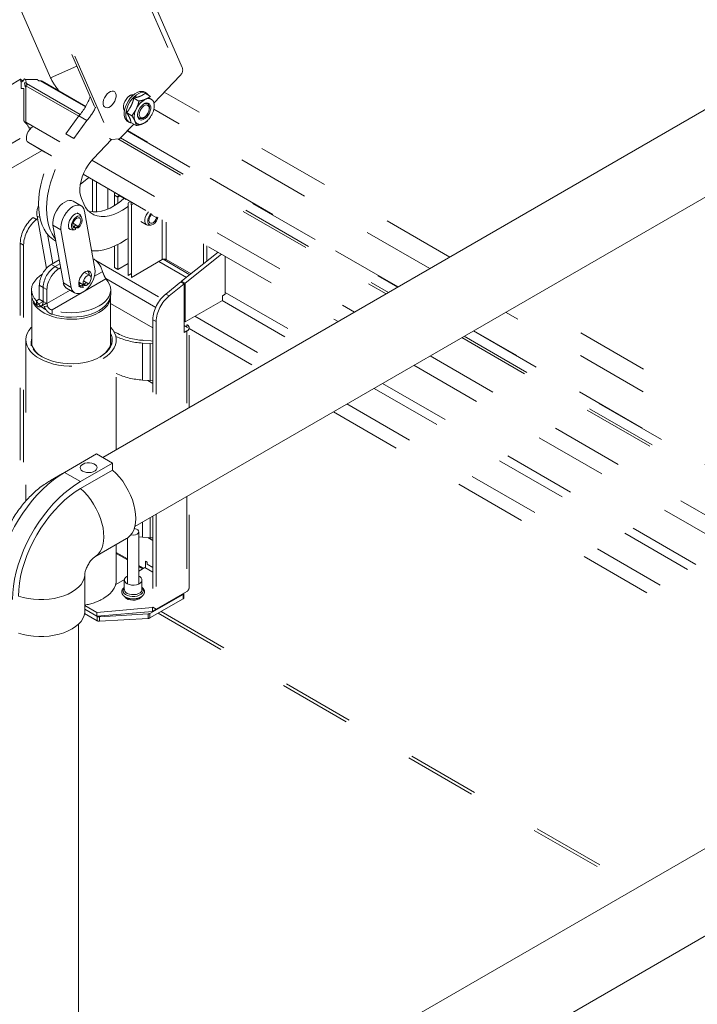
# Paper-space layout 'Sheet2' of a CAD drawing. Units: inches. Extents: x 0.3 to 16.7, y 0.3 to 10.7.
# Drawn here: x 5.1 to 6.1, y 5.3 to 6.6 of the extents above; entities that cross this region are included whole.
import ezdxf

# ---------------------------------------------------------------- set-up
doc = ezdxf.new("R2010")
doc.units = ezdxf.units.IN
doc.header["$MEASUREMENT"] = 0
doc.linetypes.add('HIDDEN', pattern=[0.075, 0.05, -0.025])

psp = doc.layouts.new('Sheet2')

# ---------------------------------------------------------------- linework, layer by layer
at = {"color": 7, "linetype": 'HIDDEN', "lineweight": 15}
for p, q in [((5.1614, 6.5498), (4.5778, 7.8809)), ((5.3433, 6.5638), (5.0453, 7.2434)), ((5.0425, 7.2326), (5.3405, 6.5529)), ((4.9499, 7.1313), (5.2221, 6.5103)), ((4.9538, 7.129), (5.2452, 6.4644)), ((5.1978, 6.5657), (5.1614, 6.5498)), ((5.12, 6.5476), (4.0961, 5.9561)), ((4.0998, 5.9538), (5.1206, 6.5435)), ((5.1206, 6.5435), (5.1232, 6.545)), ((5.1206, 6.5348), (5.1206, 6.5435)), ((5.1232, 6.545), (5.1252, 6.5484)), ((5.1232, 6.545), (5.1232, 6.545)), ((5.1252, 6.5484), (5.127, 6.5473)), ((5.1254, 6.5429), (5.1264, 6.5375)), ((5.1278, 6.5428), (5.1254, 6.5429)), ((5.1269, 6.5473), (5.128, 6.542)), ((5.1426, 6.5472), (5.1269, 6.5473)), ((5.128, 6.542), (5.128, 6.5419)), ((5.128, 6.542), (5.2023, 6.4991)), ((5.128, 6.5419), (5.1307, 6.5403)), ((5.1453, 6.5456), (5.1426, 6.5472)), ((5.1472, 6.5456), (5.1453, 6.5456)), ((5.1472, 6.5456), (5.2095, 6.5096)), ((5.2099, 6.5101), (5.1496, 6.5449)), ((5.3041, 6.5149), (5.3405, 6.5529)), ((5.1245, 6.5348), (5.1206, 6.5348)), ((5.1246, 6.4907), (5.1245, 6.5348)), ((5.1264, 6.5375), (5.1273, 6.537)), ((5.1273, 6.5386), (5.1273, 6.4883)), ((5.1273, 6.5386), (5.2002, 6.4966)), ((5.2754, 6.5256), (5.2744, 6.5262)), ((5.275, 6.5262), (5.2753, 6.5257)), ((5.2936, 6.5287), (5.2914, 6.5299)), ((5.2921, 6.5283), (5.2993, 6.5241)), ((5.713, 6.3022), (5.3185, 6.5299)), ((5.2763, 6.5218), (5.2835, 6.5176)), ((5.2804, 6.5227), (5.2776, 6.5244)), ((5.2793, 6.5234), (5.2783, 6.5249)), ((5.2888, 6.5179), (5.2877, 6.5185)), ((5.2982, 6.521), (5.2978, 6.5231)), ((5.2627, 6.5059), (5.2637, 6.5053)), ((5.2659, 6.5041), (5.2675, 6.5031)), ((5.2665, 6.5016), (5.2737, 6.4974)), ((5.2975, 6.5107), (5.2977, 6.5115)), ((5.2976, 6.5081), (5.2981, 6.5086)), ((5.6855, 6.2863), (5.304, 6.5065)), ((4.1478, 5.9264), (5.1246, 6.4907)), ((5.1266, 6.4878), (5.1272, 6.4881)), ((5.1273, 6.4883), (5.1741, 6.4613)), ((5.1273, 6.4881), (5.1371, 6.4824)), ((5.1273, 6.4868), (5.1273, 6.4881)), ((5.1823, 6.4725), (5.2005, 6.497)), ((5.1933, 6.4661), (5.2115, 6.4906)), ((5.2005, 6.497), (5.2115, 6.4906)), ((5.2567, 6.4654), (5.2762, 6.4858)), ((5.268, 6.4893), (5.2702, 6.4881)), ((5.2695, 6.4887), (5.2691, 6.4888)), ((5.2724, 6.488), (5.2797, 6.4838)), ((5.2843, 6.4936), (5.2838, 6.4938)), ((5.2838, 6.4937), (5.2839, 6.4937)), ((5.287, 6.4937), (5.2865, 6.4933)), ((5.2888, 6.4942), (5.2893, 6.4939)), ((5.2951, 6.4906), (5.2955, 6.4903)), ((5.1307, 6.4822), (5.1342, 6.4802)), ((5.1823, 6.4725), (5.1933, 6.4661)), ((5.2672, 6.4763), (5.6409, 6.2606)), ((5.6415, 6.2609), (5.2676, 6.4768)), ((4.1668, 5.9158), (5.1288, 6.4716)), ((5.1307, 6.4603), (5.1534, 6.4472)), ((5.1307, 6.4603), (5.1626, 6.4418)), ((5.2456, 6.4644), (5.2208, 6.4385)), ((5.2429, 6.4657), (5.2452, 6.4644)), ((5.2452, 6.4644), (5.2567, 6.4654)), ((5.2545, 6.4652), (5.6249, 6.2513)), ((5.2581, 6.4668), (5.6282, 6.2532)), ((4.1961, 5.8985), (5.1496, 6.4493)), ((5.1534, 6.4472), (5.1626, 6.4418)), ((5.2183, 6.4358), (5.5813, 6.2262)), ((5.2144, 6.412), (5.2023, 6.4024)), ((5.2065, 6.4165), (5.5588, 6.2131)), ((5.2065, 6.4165), (5.5588, 6.2131)), ((5.2192, 6.4092), (5.2192, 6.3645)), ((5.2247, 6.3644), (5.2247, 6.406)), ((5.2404, 6.3969), (5.2404, 6.3684)), ((5.2038, 6.3729), (5.1927, 6.3793)), ((5.2039, 6.383), (5.2071, 6.3758)), ((5.2542, 6.3851), (5.2496, 6.3878)), ((5.2496, 6.3878), (5.2496, 6.3733)), ((5.2542, 6.3851), (5.257, 6.3867)), ((5.2542, 6.3851), (5.2542, 6.3764)), ((5.257, 6.3867), (5.257, 6.3873)), ((5.2575, 6.387), (5.257, 6.3867)), ((5.257, 6.3867), (5.2656, 6.3818)), ((5.2656, 6.3818), (5.2661, 6.3821)), ((5.2717, 6.3789), (5.2684, 6.377)), ((5.2684, 6.2768), (5.2684, 6.377)), ((5.201, 6.3617), (5.1982, 6.3633)), ((5.2083, 6.3656), (5.2226, 6.286)), ((5.2763, 6.3762), (5.273, 6.3743)), ((5.273, 6.2741), (5.273, 6.3743)), ((5.1374, 6.3569), (5.142, 6.3542)), ((5.1433, 6.3552), (5.142, 6.3542)), ((5.1556, 6.2865), (5.1426, 6.3588)), ((5.1426, 6.3588), (5.1465, 6.3566)), ((5.2043, 6.3568), (5.2028, 6.3598)), ((5.2863, 6.3512), (5.2939, 6.3468)), ((5.3009, 6.3607), (5.308, 6.3565)), ((5.308, 6.3565), (5.3092, 6.3572)), ((5.3156, 6.3535), (5.3156, 6.2987)), ((5.3211, 6.2987), (5.3211, 6.3503)), ((5.1647, 6.3461), (5.1757, 6.3397)), ((5.179, 6.2665), (5.1647, 6.3461)), ((5.19, 6.2602), (5.1757, 6.3397)), ((5.1859, 6.3419), (5.1886, 6.3403)), ((5.1912, 6.3398), (5.1945, 6.34)), ((5.1921, 6.345), (5.1937, 6.3442)), ((5.1924, 6.3488), (5.1996, 6.3446)), ((5.1924, 6.3442), (5.1956, 6.3423)), ((5.1936, 6.3441), (5.1931, 6.3438)), ((5.194, 6.344), (5.1968, 6.3424)), ((5.1956, 6.3423), (5.1956, 6.3401)), ((5.1996, 6.3424), (5.1996, 6.3446)), ((5.2965, 6.3462), (5.2998, 6.3464)), ((5.1643, 6.2932), (5.157, 6.3338)), ((5.1671, 6.3252), (5.1686, 6.3243)), ((5.1241, 6.3188), (5.1194, 6.3215)), ((5.1194, 6.3215), (5.1194, 5.9558)), ((5.1241, 6.3188), (5.1241, 5.9615)), ((5.2496, 6.3173), (5.2496, 6.2876)), ((5.2542, 6.3194), (5.2542, 6.2849)), ((5.3929, 6.3089), (5.3425, 6.2687)), ((5.3729, 6.2929), (5.3729, 6.3204)), ((5.3775, 6.2966), (5.3775, 6.3178)), ((5.1733, 6.2984), (5.1624, 6.2921)), ((5.2237, 6.2975), (5.3144, 6.2451)), ((5.3156, 6.2987), (5.273, 6.2741)), ((5.311, 6.2961), (5.3493, 6.274)), ((5.3539, 6.2777), (5.3168, 6.2992)), ((5.3211, 6.2987), (5.3554, 6.2789)), ((5.3976, 6.3062), (5.3472, 6.266)), ((5.4024, 6.2508), (5.4024, 6.3034)), ((5.1676, 6.289), (5.1624, 6.2921)), ((5.1743, 6.2929), (5.1676, 6.289)), ((5.1729, 6.286), (5.1676, 6.289)), ((5.1752, 6.2873), (5.1729, 6.286)), ((5.2152, 6.2822), (5.2125, 6.2838)), ((5.2328, 6.282), (5.2219, 6.2757)), ((5.2496, 6.2876), (5.2542, 6.2849)), ((5.2542, 6.2849), (5.2684, 6.2931)), ((5.2377, 6.2721), (5.1634, 6.2292)), ((5.2067, 6.2692), (5.2138, 6.2651)), ((5.2157, 6.2767), (5.2082, 6.281)), ((5.2345, 6.2788), (5.2344, 6.2788)), ((5.3066, 6.2326), (5.2375, 6.2725)), ((5.273, 6.2794), (5.2684, 6.2768)), ((5.3415, 6.2678), (5.3206, 6.2511)), ((5.3461, 6.2652), (5.3415, 6.2678)), ((5.3472, 6.266), (5.3425, 6.2687)), ((5.3425, 6.2687), (5.3425, 6.2673)), ((5.1351, 6.2569), (5.1351, 6.2508)), ((5.1511, 6.2603), (5.1458, 6.2634)), ((5.1458, 6.2634), (5.1458, 6.244)), ((5.1511, 6.2603), (5.1511, 6.2409)), ((5.1564, 6.2573), (5.1511, 6.2603)), ((5.1564, 6.2573), (5.1564, 6.2379)), ((5.1884, 6.2564), (5.1564, 6.2379)), ((5.179, 6.2665), (5.19, 6.2602)), ((5.1835, 6.2592), (5.1946, 6.2528)), ((5.2001, 6.2624), (5.2029, 6.2608)), ((5.2004, 6.2675), (5.2079, 6.2631)), ((5.2006, 6.2643), (5.2037, 6.2625)), ((5.2043, 6.2621), (5.2071, 6.2605)), ((5.2064, 6.2655), (5.2079, 6.2646)), ((5.2067, 6.2646), (5.2099, 6.2628)), ((5.2078, 6.2646), (5.2074, 6.2642)), ((5.2083, 6.2644), (5.2111, 6.2628)), ((5.2444, 6.2508), (5.2444, 6.2569)), ((5.3461, 6.2652), (5.3252, 6.2485)), ((5.3461, 6.1981), (5.3461, 6.2652)), ((5.3472, 6.266), (5.3472, 6.2126)), ((5.1354, 6.2474), (5.1354, 6.1814)), ((5.1458, 6.244), (5.1418, 6.2417)), ((5.1418, 6.2356), (5.1418, 6.2417)), ((5.1511, 6.2409), (5.1418, 6.2356)), ((5.1458, 6.244), (5.1511, 6.2409)), ((5.1511, 6.2409), (5.1564, 6.2379)), ((5.2441, 6.1814), (5.2441, 6.2474)), ((5.3206, 6.2511), (5.3252, 6.2485)), ((5.3987, 6.2424), (5.3472, 6.2126)), ((5.3983, 6.2421), (5.5037, 6.1813)), ((5.3987, 6.2487), (5.4024, 6.2508)), ((5.3987, 6.2424), (5.3987, 6.2487)), ((5.4024, 6.2534), (5.5154, 6.1881)), ((6.5005, 5.8476), (5.8177, 6.2417)), ((5.1481, 6.234), (5.1556, 6.2383)), ((5.1496, 6.2354), (5.1496, 6.2354)), ((5.1526, 6.2337), (5.1571, 6.2342)), ((5.1572, 6.2342), (5.1571, 6.2342)), ((5.1634, 6.2231), (5.1634, 6.2292)), ((5.2441, 6.2381), (5.3026, 6.2044)), ((5.3073, 6.213), (5.3026, 6.2157)), ((5.3026, 6.2157), (5.3026, 6.0653)), ((5.3472, 6.2179), (5.3461, 6.2173)), ((5.3609, 6.2205), (5.4662, 6.1597)), ((6.4998, 5.8162), (5.7902, 6.2259)), ((5.3073, 6.213), (5.3073, 6.068)), ((5.3472, 6.2126), (5.3461, 6.2132)), ((5.3461, 6.2075), (5.3507, 6.2048)), ((5.3498, 6.2002), (5.3461, 6.1981)), ((5.3498, 6.2088), (5.3498, 6.2067)), ((5.3498, 6.2002), (5.3498, 6.0925)), ((5.3529, 6.0943), (5.3529, 6.2045)), ((5.3529, 6.2036), (5.4475, 6.1489)), ((5.7456, 6.2001), (6.4986, 5.7654)), ((6.4986, 5.7661), (5.7462, 6.2005)), ((5.1272, 6.1877), (5.1272, 5.9654)), ((5.1347, 6.1862), (5.1347, 6.1794)), ((5.2447, 6.1794), (5.2447, 6.1862)), ((5.2522, 6.1975), (5.2489, 6.1994)), ((5.2522, 6.0362), (5.2522, 6.1877)), ((5.3, 6.1864), (5.2891, 6.1871)), ((5.3026, 6.1862), (5.3, 6.1864)), ((5.7296, 6.1909), (6.4982, 5.7472)), ((5.7329, 6.1928), (6.4983, 5.7509)), ((5.2883, 6.1834), (5.2992, 6.1827)), ((5.2883, 6.1834), (5.2883, 6.1324)), ((5.2992, 6.1827), (5.3026, 6.1824)), ((5.2992, 6.1827), (5.2992, 6.1316)), ((5.686, 6.1657), (6.4652, 5.7159)), ((5.6634, 6.1527), (6.4426, 5.7029)), ((5.6635, 6.1527), (6.4426, 5.7029)), ((5.2883, 6.1324), (5.2992, 6.1316)), ((5.3026, 6.1278), (5.2956, 6.1319)), ((5.2992, 6.1316), (5.3026, 6.1313)), ((5.6083, 6.1209), (6.3875, 5.6711)), ((5.6201, 6.1277), (6.3992, 5.6779)), ((5.5709, 6.0993), (6.35, 5.6495)), ((5.5522, 6.0885), (6.3313, 5.6387)), ((5.3498, 5.9716), (5.3498, 5.8405)), ((5.3529, 5.8461), (5.3529, 5.9734)), ((5.2992, 5.9424), (5.2992, 5.9147)), ((5.3026, 5.9444), (5.3026, 5.8186)), ((5.3073, 5.9471), (5.3073, 5.8159)), ((5.2883, 5.9361), (5.2883, 5.9155)), ((5.2676, 5.9143), (5.2676, 5.8508)), ((5.2832, 5.8508), (5.2832, 5.9228)), ((5.2832, 5.9159), (5.2883, 5.9155)), ((5.2883, 5.9155), (5.2992, 5.9147)), ((5.3026, 5.9109), (5.2956, 5.915)), ((5.2992, 5.9147), (5.3026, 5.9144)), ((5.2522, 5.856), (5.2522, 5.9054)), ((5.2676, 5.8853), (5.2522, 5.8941)), ((5.2676, 5.884), (5.2522, 5.8929)), ((5.2899, 5.8724), (5.2832, 5.8762)), ((5.2888, 5.8717), (5.2832, 5.875)), ((5.2923, 5.8822), (5.2923, 5.8732)), ((5.2946, 5.8809), (5.2923, 5.8822)), ((5.2946, 5.8782), (5.2946, 5.8809)), ((5.3026, 5.8736), (5.2946, 5.8782)), ((5.2668, 5.8612), (5.2676, 5.8616)), ((5.2832, 5.8685), (5.2918, 5.8735)), ((5.2918, 5.8735), (5.3026, 5.8672)), ((5.2514, 5.8501), (5.2633, 5.857)), ((5.2632, 5.8562), (5.2632, 5.843)), ((5.2876, 5.843), (5.2876, 5.8562)), ((5.2643, 5.8326), (5.2645, 5.8329)), ((5.2864, 5.8329), (5.2866, 5.8326)), ((5.2987, 5.81), (5.3445, 5.8364)), ((5.3498, 5.8405), (5.3073, 5.8159)), ((5.3445, 5.8303), (5.3445, 5.8364)), ((5.3456, 5.8319), (5.3456, 5.838)), ((5.2252, 5.8115), (5.2086, 5.8211)), ((5.2676, 5.8314), (5.2676, 5.83)), ((5.2832, 5.83), (5.2832, 5.8314)), ((5.2987, 5.8039), (5.3445, 5.8303)), ((5.2083, 5.81), (5.2257, 5.8)), ((5.2252, 5.8062), (5.2086, 5.8158)), ((5.2252, 5.8115), (5.302, 5.8182)), ((5.2252, 5.8062), (5.302, 5.8129)), ((5.2252, 5.8115), (5.2252, 5.8062)), ((5.2255, 5.8062), (5.2257, 5.8061)), ((5.2257, 5.8), (5.2257, 5.8061)), ((5.2289, 5.8055), (5.2964, 5.8093)), ((5.2964, 5.8032), (5.2964, 5.8093)), ((5.2987, 5.81), (5.2987, 5.8039)), ((5.3026, 5.8186), (5.302, 5.8182)), ((5.302, 5.8182), (5.302, 5.8129)), ((5.3073, 5.8159), (5.302, 5.8129)), ((5.3073, 5.8159), (5.3026, 5.8186)), ((5.3102, 5.8105), (5.9695, 5.4299)), ((5.3141, 5.8128), (5.9733, 5.4322)), ((5.2289, 5.8055), (5.2289, 5.7993)), ((5.2289, 5.7993), (5.2964, 5.8032))]:
    psp.add_line(p, q, dxfattribs=at)
at = {"color": 7, "linetype": 'Continuous', "lineweight": 15}
for p, q in [((7.0563, 7.0776), (5.2337, 6.0255)), ((5.2778, 5.9301), (7.1086, 6.987)), ((7.0563, 6.057), (5.2248, 5.0003)), ((5.1808, 6.0049), (5.225, 6.0305)), ((5.2471, 6.0177), (5.225, 6.0305)), ((5.2029, 5.9922), (5.2471, 6.0177)), ((5.2471, 6.0081), (5.2471, 6.0177)), ((5.1778, 6.0031), (5.1614, 5.9937)), ((5.2029, 5.9922), (5.1808, 6.0049)), ((5.2029, 5.9826), (5.2471, 6.0081)), ((5.278, 4.9101), (7.1086, 5.9663)), ((5.2223, 5.8881), (5.2665, 5.9136)), ((5.2223, 5.8881), (5.2226, 5.8883)), ((5.2086, 5.8133), (5.2086, 5.8644)), ((5.2086, 5.8644), (5.2086, 5.8641)), ((5.2, 4.9405), (5.2, 5.7953))]:
    psp.add_line(p, q, dxfattribs=at)
at = {"color": 7, "linetype": 'HIDDEN', "lineweight": 15, "flags": 128}
for points in [[(5.2396, 6.5275), (5.2376, 6.525), (5.2359, 6.5222), (5.2347, 6.5192), (5.2341, 6.5162), (5.2341, 6.5135), (5.2347, 6.5112), (5.2358, 6.5095), (5.2375, 6.5085), (5.2395, 6.5083), (5.2418, 6.5089), (5.2441, 6.5102), (5.2464, 6.5122), (5.2484, 6.5147), (5.2501, 6.5176), (5.2513, 6.5206), (5.2519, 6.5236), (5.2519, 6.5263), (5.2513, 6.5286), (5.2502, 6.5302), (5.2485, 6.5312), (5.2465, 6.5314), (5.2443, 6.5309), (5.2419, 6.5295), (5.2396, 6.5275)], [(5.268, 6.4893), (5.2671, 6.4899), (5.2653, 6.4919), (5.264, 6.4946), (5.2632, 6.4978), (5.2632, 6.5015), (5.2637, 6.5055), (5.2649, 6.5097), (5.2666, 6.5139), (5.2689, 6.5179), (5.2715, 6.5216), (5.2745, 6.5248), (5.2777, 6.5275), (5.2809, 6.5294), (5.2841, 6.5306), (5.2872, 6.531), (5.2899, 6.5306), (5.2914, 6.5299)], [(5.2921, 6.5293), (5.2894, 6.5298), (5.2863, 6.5294), (5.2831, 6.5281), (5.2799, 6.5262), (5.2767, 6.5235), (5.2737, 6.5203), (5.2711, 6.5166), (5.2688, 6.5126), (5.2671, 6.5084), (5.2659, 6.5042), (5.2654, 6.5002), (5.2655, 6.4965), (5.2662, 6.4933), (5.2675, 6.4906), (5.2693, 6.4886), (5.2717, 6.4874), (5.2742, 6.487)], [(5.2925, 6.5292), (5.2941, 6.5274), (5.2944, 6.527)], [(5.2676, 6.5223), (5.2656, 6.5198), (5.2639, 6.517), (5.2627, 6.5139), (5.2621, 6.511), (5.2621, 6.5083), (5.2627, 6.506), (5.2635, 6.5046)], [(5.2851, 6.4916), (5.2834, 6.4927), (5.2822, 6.4944), (5.2816, 6.4967), (5.2817, 6.4995), (5.2823, 6.5025), (5.2835, 6.5056), (5.2852, 6.5085), (5.2873, 6.5111), (5.2896, 6.5131), (5.292, 6.5145), (5.2943, 6.5151), (5.2964, 6.5149), (5.2981, 6.5139), (5.2992, 6.5121), (5.2998, 6.5098), (5.2998, 6.507), (5.2992, 6.504), (5.298, 6.5009), (5.2963, 6.498), (5.2942, 6.4954), (5.2919, 6.4934), (5.2895, 6.492), (5.2872, 6.4914), (5.2851, 6.4916)], [(5.2848, 6.4933), (5.2867, 6.4931), (5.2889, 6.4937), (5.2911, 6.4951), (5.2933, 6.4971), (5.2952, 6.4996), (5.2967, 6.5024), (5.2977, 6.5053), (5.2981, 6.5081), (5.2979, 6.5106), (5.2971, 6.5125), (5.2958, 6.5139), (5.294, 6.5144), (5.2919, 6.5142), (5.2903, 6.5136)], [(5.2961, 6.5219), (5.2961, 6.5215), (5.2962, 6.5211)], [(5.2636, 6.5054), (5.2635, 6.5054), (5.263, 6.5054)], [(5.2657, 6.5032), (5.2675, 6.5031), (5.2675, 6.5031)], [(5.2865, 6.4945), (5.2883, 6.4944), (5.2903, 6.495), (5.2923, 6.4964), (5.2943, 6.4984), (5.2959, 6.5008), (5.297, 6.5035), (5.2976, 6.5061), (5.2976, 6.5085), (5.2969, 6.5104), (5.2958, 6.5116), (5.2941, 6.5122), (5.2922, 6.5119), (5.2902, 6.5109), (5.2882, 6.5092), (5.2864, 6.5069), (5.285, 6.5044), (5.2841, 6.5017), (5.2838, 6.4992), (5.2842, 6.497), (5.2851, 6.4954), (5.2865, 6.4945)], [(5.2723, 6.4882), (5.2722, 6.4882), (5.2695, 6.4887)], [(5.1371, 6.4824), (5.1347, 6.4806), (5.1325, 6.4783), (5.1306, 6.4754), (5.1291, 6.4723), (5.1282, 6.4692), (5.1279, 6.4663), (5.1282, 6.4637), (5.1292, 6.4617), (5.1307, 6.4603)], [(5.1671, 6.3252), (5.1644, 6.3269), (5.1599, 6.3307), (5.1559, 6.3352), (5.1525, 6.3405), (5.1496, 6.3464), (5.1474, 6.3529), (5.1459, 6.3601), (5.145, 6.3677), (5.1447, 6.3758), (5.1451, 6.3842), (5.1462, 6.393), (5.1479, 6.402), (5.1503, 6.4111), (5.1533, 6.4203), (5.1568, 6.4295), (5.161, 6.4386), (5.1656, 6.4475), (5.1708, 6.4562), (5.1763, 6.4645), (5.1823, 6.4725)], [(5.1681, 6.3274), (5.1669, 6.3288), (5.1635, 6.3341), (5.1607, 6.34), (5.1585, 6.3465), (5.1569, 6.3537), (5.156, 6.3613), (5.1558, 6.3694), (5.1562, 6.3779), (5.1573, 6.3866), (5.159, 6.3956), (5.1613, 6.4047), (5.1643, 6.4139), (5.1679, 6.4231), (5.172, 6.4322), (5.1767, 6.4411), (5.1818, 6.4498), (5.1874, 6.4581), (5.1933, 6.4661)], [(5.2208, 6.4385), (5.2169, 6.4341), (5.2133, 6.4292), (5.2101, 6.4239), (5.2073, 6.4184), (5.2051, 6.4128), (5.2034, 6.4072), (5.2022, 6.4017), (5.2017, 6.3965), (5.2019, 6.3915), (5.2026, 6.387), (5.2039, 6.383)], [(5.1647, 6.3461), (5.1644, 6.3496), (5.1648, 6.3536), (5.1657, 6.3577), (5.1673, 6.3619), (5.1694, 6.366), (5.1719, 6.3698), (5.1748, 6.3732), (5.1779, 6.3761), (5.1812, 6.3782), (5.1844, 6.3797), (5.1875, 6.3804), (5.1903, 6.3802), (5.1927, 6.3793)], [(5.2141, 6.3655), (5.2149, 6.3652), (5.2201, 6.3644), (5.2257, 6.3644), (5.2315, 6.3654), (5.2375, 6.3672), (5.2437, 6.3699), (5.2499, 6.3734), (5.256, 6.3777), (5.2621, 6.3827), (5.2628, 6.3834)], [(5.1757, 6.3397), (5.1755, 6.3433), (5.1758, 6.3472), (5.1768, 6.3513), (5.1784, 6.3555), (5.1804, 6.3596), (5.183, 6.3634), (5.1859, 6.3668), (5.189, 6.3697), (5.1922, 6.3719), (5.1954, 6.3733), (5.1985, 6.374), (5.2014, 6.3738), (5.2039, 6.3729), (5.2059, 6.3711), (5.2074, 6.3686), (5.2083, 6.3656)], [(5.2071, 6.3758), (5.2097, 6.3708), (5.213, 6.3666), (5.2168, 6.3632), (5.2211, 6.3606), (5.2259, 6.3589), (5.2312, 6.358), (5.2367, 6.3581), (5.2425, 6.359), (5.2486, 6.3608), (5.2547, 6.3635), (5.2609, 6.367), (5.2671, 6.3713), (5.2684, 6.3724)], [(5.2965, 6.3462), (5.2952, 6.3463), (5.2934, 6.3471), (5.2921, 6.3488), (5.2914, 6.3511), (5.2914, 6.3539), (5.2921, 6.3569), (5.2934, 6.36), (5.2952, 6.3629), (5.2965, 6.3646)], [(5.1912, 6.3398), (5.1906, 6.3398), (5.1886, 6.3403), (5.1872, 6.3417), (5.1863, 6.3438), (5.1861, 6.3465), (5.1865, 6.3495), (5.1876, 6.3526), (5.1892, 6.3556), (5.1913, 6.3582), (5.1936, 6.3603), (5.196, 6.3617), (5.1983, 6.3623), (5.2004, 6.362), (5.202, 6.3609), (5.2028, 6.3598)], [(5.1996, 6.3424), (5.2016, 6.3446), (5.2032, 6.3473), (5.2044, 6.3501), (5.2049, 6.3529), (5.2047, 6.3554), (5.204, 6.3573), (5.2026, 6.3585), (5.2008, 6.3589), (5.1987, 6.3585), (5.1965, 6.3572), (5.1943, 6.3552), (5.1925, 6.3527), (5.1912, 6.3499), (5.1904, 6.3471), (5.1902, 6.3445), (5.1908, 6.3423), (5.1919, 6.3408), (5.1936, 6.34), (5.1956, 6.3401)], [(5.1996, 6.3446), (5.2012, 6.3467), (5.2024, 6.3491), (5.203, 6.3516), (5.203, 6.3537), (5.2023, 6.3554), (5.2011, 6.3564), (5.1994, 6.3565), (5.1976, 6.3558), (5.1957, 6.3544), (5.194, 6.3523), (5.1928, 6.3499), (5.1921, 6.3475), (5.1921, 6.3453), (5.1927, 6.3435), (5.1939, 6.3425), (5.1956, 6.3423)], [(5.3003, 6.3623), (5.2992, 6.3612), (5.2975, 6.3586), (5.2962, 6.3558), (5.2956, 6.353), (5.2956, 6.3504), (5.2962, 6.3483), (5.2975, 6.347), (5.2992, 6.3464), (5.3013, 6.3467), (5.3035, 6.3478), (5.3057, 6.3496), (5.3075, 6.3521), (5.309, 6.3548), (5.3097, 6.3569)], [(5.3018, 6.3615), (5.3001, 6.3598), (5.2986, 6.3575), (5.2977, 6.355), (5.2973, 6.3527), (5.2977, 6.3507), (5.2986, 6.3493), (5.3001, 6.3488), (5.3018, 6.349), (5.3037, 6.3501), (5.3055, 6.3519), (5.307, 6.3541), (5.308, 6.3565), (5.308, 6.3565)], [(5.308, 6.3579), (5.3077, 6.357), (5.3076, 6.3568)], [(5.1961, 6.3466), (5.1957, 6.3462), (5.1936, 6.3441)], [(5.1992, 6.3449), (5.199, 6.3447), (5.1968, 6.3424)], [(5.2684, 6.3278), (5.266, 6.3262), (5.2582, 6.3215), (5.2503, 6.3176), (5.2426, 6.3145), (5.235, 6.3123), (5.2276, 6.311), (5.2204, 6.3106), (5.2182, 6.3107)], [(5.2226, 6.286), (5.2229, 6.2825), (5.2225, 6.2785), (5.2216, 6.2744), (5.22, 6.2702), (5.2179, 6.2661), (5.2154, 6.2623), (5.2125, 6.2589), (5.2094, 6.2561), (5.2061, 6.2539), (5.2029, 6.2524), (5.1998, 6.2517), (5.197, 6.2519), (5.1945, 6.2529), (5.1924, 6.2546), (5.1909, 6.2571), (5.19, 6.2602)], [(5.2071, 6.2605), (5.2048, 6.2602), (5.2029, 6.2608), (5.2015, 6.2622), (5.2006, 6.2643), (5.2004, 6.2669), (5.2008, 6.2699), (5.2019, 6.273), (5.2035, 6.276), (5.2056, 6.2787), (5.2079, 6.2808), (5.2103, 6.2822), (5.2126, 6.2828), (5.2147, 6.2825), (5.2163, 6.2814), (5.2174, 6.2795), (5.2178, 6.277), (5.2176, 6.2741), (5.2174, 6.2731)], [(5.1418, 6.2417), (5.1388, 6.2454), (5.1367, 6.2492), (5.1354, 6.2532), (5.1351, 6.2573), (5.1356, 6.2613), (5.137, 6.2653), (5.1394, 6.2691), (5.1425, 6.2728), (5.1464, 6.2761), (5.15, 6.2786)], [(5.2377, 6.2721), (5.2407, 6.2684), (5.2428, 6.2645), (5.2441, 6.2605), (5.2444, 6.2565), (5.2439, 6.2524), (5.2424, 6.2484), (5.2401, 6.2446), (5.237, 6.241), (5.2331, 6.2376), (5.2284, 6.2346), (5.2231, 6.2319), (5.2173, 6.2296), (5.211, 6.2278), (5.2044, 6.2265), (5.1975, 6.2256), (5.1904, 6.2253), (5.1834, 6.2255), (5.1765, 6.2262), (5.1698, 6.2275), (5.1634, 6.2292)], [(5.2138, 6.2651), (5.2155, 6.2672), (5.2167, 6.2696), (5.2173, 6.272), (5.2173, 6.2742), (5.2166, 6.2759), (5.2154, 6.2769), (5.2137, 6.277), (5.2118, 6.2763), (5.21, 6.2748), (5.2083, 6.2728), (5.2071, 6.2704), (5.2064, 6.2679), (5.2064, 6.2657), (5.207, 6.264), (5.2082, 6.263), (5.2099, 6.2628)], [(5.2024, 6.2663), (5.2014, 6.2653), (5.2006, 6.2644)], [(5.2104, 6.2671), (5.21, 6.2666), (5.2078, 6.2646)], [(5.2135, 6.2653), (5.2133, 6.2651), (5.2111, 6.2628)], [(5.2282, 6.2255), (5.223, 6.2229), (5.2172, 6.2206), (5.211, 6.2188), (5.2044, 6.2175), (5.1976, 6.2166), (5.1906, 6.2163), (5.1837, 6.2165), (5.1768, 6.2172), (5.1701, 6.2184), (5.1638, 6.2201), (5.1579, 6.2223), (5.1525, 6.2248), (5.1478, 6.2277), (5.1437, 6.231), (5.1404, 6.2345), (5.1379, 6.2383), (5.1362, 6.2422), (5.1354, 6.2462), (5.1354, 6.2474)], [(5.2444, 6.2508), (5.2444, 6.2504), (5.2439, 6.2463), (5.2424, 6.2423), (5.2401, 6.2385), (5.237, 6.2349), (5.2331, 6.2315), (5.2284, 6.2284), (5.2231, 6.2258), (5.2173, 6.2235), (5.211, 6.2217), (5.2044, 6.2203), (5.1975, 6.2195), (5.1904, 6.2192), (5.1834, 6.2194), (5.1765, 6.2201), (5.1698, 6.2214), (5.1634, 6.2231)], [(5.2441, 6.2474), (5.2441, 6.2472), (5.2436, 6.2432), (5.2421, 6.2393), (5.2398, 6.2355), (5.2367, 6.2319), (5.2328, 6.2285), (5.2282, 6.2255)], [(5.1354, 6.2055), (5.1346, 6.2047), (5.1315, 6.2008), (5.1292, 6.1967), (5.1278, 6.1925), (5.1272, 6.1883), (5.1276, 6.184), (5.1288, 6.1798), (5.1308, 6.1757), (5.1337, 6.1717), (5.1374, 6.168), (5.1418, 6.1646), (5.1469, 6.1615), (5.1526, 6.1587), (5.1588, 6.1564), (5.1654, 6.1545), (5.1724, 6.1531), (5.1796, 6.1521), (5.187, 6.1517), (5.1944, 6.1517), (5.2017, 6.1523), (5.2089, 6.1534), (5.2158, 6.1549), (5.2223, 6.1569), (5.2284, 6.1594), (5.2339, 6.1622)], [(5.2339, 6.1622), (5.2389, 6.1654), (5.2431, 6.1689), (5.2466, 6.1727), (5.2492, 6.1767), (5.2511, 6.1808), (5.2521, 6.185), (5.2522, 6.1893), (5.2514, 6.1936), (5.2498, 6.1977), (5.2473, 6.2018), (5.2441, 6.2055)], [(5.23, 6.1645), (5.2247, 6.1618), (5.2189, 6.1595), (5.2127, 6.1577), (5.2061, 6.1563), (5.1993, 6.1554), (5.1924, 6.1549), (5.1854, 6.155), (5.1784, 6.1555), (5.1717, 6.1566), (5.1652, 6.1581), (5.1591, 6.1601), (5.1534, 6.1625), (5.1483, 6.1652), (5.1438, 6.1683), (5.1401, 6.1717), (5.137, 6.1754), (5.1348, 6.1792), (5.1334, 6.1832), (5.1329, 6.1872), (5.1332, 6.1912), (5.1344, 6.1952), (5.1354, 6.1973)], [(5.1354, 6.191), (5.1348, 6.1872), (5.135, 6.1832), (5.1361, 6.1793), (5.138, 6.1754), (5.1407, 6.1718), (5.1443, 6.1683), (5.1485, 6.1652), (5.1502, 6.1641)], [(5.2293, 6.1641), (5.2332, 6.1667), (5.2371, 6.17), (5.2402, 6.1736), (5.2426, 6.1773), (5.2441, 6.1812), (5.2447, 6.1852), (5.2445, 6.1892), (5.2441, 6.191)], [(5.2441, 6.1973), (5.2455, 6.1942), (5.2464, 6.1902), (5.2466, 6.1862), (5.2458, 6.1822), (5.2442, 6.1782), (5.2418, 6.1745), (5.2386, 6.1709), (5.2346, 6.1675), (5.23, 6.1645)], [(5.277, 5.9272), (5.2775, 5.9272), (5.2799, 5.9265), (5.2818, 5.9254), (5.283, 5.924), (5.2832, 5.9224), (5.2825, 5.9209), (5.281, 5.9196), (5.2787, 5.9187), (5.2761, 5.9183), (5.2734, 5.9184), (5.2724, 5.9187)], [(5.2832, 5.8616), (5.2846, 5.8609), (5.2864, 5.8593), (5.2874, 5.8574), (5.2876, 5.8555), (5.2868, 5.8537), (5.2851, 5.852), (5.2828, 5.8506), (5.2799, 5.8497), (5.2767, 5.8493), (5.2734, 5.8493), (5.2702, 5.8499), (5.2674, 5.8509), (5.2652, 5.8524), (5.2638, 5.8541), (5.2633, 5.856), (5.2636, 5.8579), (5.2648, 5.8597), (5.2668, 5.8612), (5.2668, 5.8612)], [(5.2339, 5.8305), (5.2389, 5.8337), (5.2431, 5.8372), (5.2466, 5.841), (5.2492, 5.8449), (5.2511, 5.8491), (5.2521, 5.8533), (5.2522, 5.856)], [(5.2876, 5.8453), (5.2885, 5.8442), (5.2893, 5.8422), (5.2892, 5.8402), (5.2882, 5.8383), (5.2864, 5.8365), (5.284, 5.8351), (5.281, 5.8341), (5.2776, 5.8335), (5.2741, 5.8334), (5.2707, 5.8339), (5.2676, 5.8348), (5.265, 5.8361), (5.263, 5.8378), (5.2618, 5.8397), (5.2615, 5.8417), (5.2621, 5.8437), (5.2632, 5.8453)], [(5.2632, 5.843), (5.2633, 5.8427), (5.2638, 5.8408), (5.2652, 5.8391), (5.2674, 5.8377), (5.2702, 5.8366), (5.2734, 5.836), (5.2767, 5.836), (5.2799, 5.8364), (5.2828, 5.8374), (5.2851, 5.8387), (5.2868, 5.8404), (5.2876, 5.8423), (5.2876, 5.843)], [(5.2641, 5.833), (5.2645, 5.8323), (5.2663, 5.8307), (5.2688, 5.8295), (5.2718, 5.8287), (5.275, 5.8283), (5.2783, 5.8285), (5.2813, 5.8292), (5.284, 5.8304)], [(5.284, 5.8304), (5.2859, 5.8319), (5.2869, 5.8331)], [(5.2676, 5.8308), (5.2673, 5.8303), (5.2672, 5.8302)], [(5.2837, 5.8302), (5.2833, 5.8307), (5.2832, 5.8308)]]:
    psp.add_lwpolyline(points, dxfattribs=at)
at = {"color": 7, "linetype": 'Continuous', "lineweight": 15, "flags": 128}
for points in [[(5.2057, 6.0065), (5.2082, 6.0054), (5.2112, 6.0048), (5.2144, 6.0046), (5.2175, 6.0049), (5.2204, 6.0057), (5.2228, 6.0069), (5.2245, 6.0084), (5.2255, 6.0102), (5.2256, 6.012), (5.2249, 6.0138), (5.2233, 6.0154), (5.221, 6.0167), (5.2183, 6.0176), (5.2152, 6.0181), (5.212, 6.018), (5.2089, 6.0174), (5.2063, 6.0164), (5.2042, 6.015), (5.2028, 6.0134), (5.2022, 6.0116), (5.2026, 6.0097), (5.2037, 6.008), (5.2057, 6.0065)], [(5.0867, 5.8419), (5.087, 5.8511), (5.088, 5.8605), (5.0896, 5.8703), (5.0918, 5.8801), (5.0946, 5.8902), (5.098, 5.9002), (5.102, 5.9102), (5.1065, 5.9201), (5.1116, 5.9299), (5.1171, 5.9394), (5.123, 5.9487), (5.1293, 5.9575), (5.136, 5.966), (5.143, 5.974), (5.1503, 5.9814), (5.1577, 5.9883), (5.1653, 5.9945), (5.173, 6.0001), (5.1808, 6.0049)], [(5.2665, 5.9136), (5.2682, 5.9147), (5.2714, 5.9175), (5.2741, 5.9211), (5.2762, 5.9252), (5.2778, 5.93), (5.2788, 5.9353), (5.2791, 5.9411), (5.2789, 5.9472), (5.278, 5.9536), (5.2765, 5.9602), (5.2745, 5.9668), (5.2718, 5.9735), (5.2687, 5.98), (5.2651, 5.9864), (5.2611, 5.9925), (5.2567, 5.9982), (5.252, 6.0034), (5.2471, 6.0081)], [(5.1088, 5.8292), (5.1091, 5.8383), (5.1101, 5.8478), (5.1117, 5.8575), (5.1139, 5.8674), (5.1167, 5.8774), (5.1201, 5.8874), (5.1241, 5.8975), (5.1286, 5.9074), (5.1337, 5.9171), (5.1392, 5.9267), (5.1451, 5.9359), (5.1514, 5.9448), (5.1581, 5.9532), (5.1651, 5.9612), (5.1723, 5.9687), (5.1798, 5.9755), (5.1874, 5.9818), (5.1951, 5.9873), (5.2029, 5.9922)], [(5.1171, 5.8339), (5.1174, 5.8428), (5.1184, 5.8519), (5.12, 5.8613), (5.1222, 5.8708), (5.1251, 5.8805), (5.1286, 5.8901), (5.1326, 5.8998), (5.1372, 5.9093), (5.1422, 5.9185), (5.1477, 5.9276), (5.1537, 5.9363), (5.16, 5.9446), (5.1666, 5.9524), (5.1736, 5.9597), (5.1807, 5.9664), (5.188, 5.9725), (5.1954, 5.9779), (5.2029, 5.9826)], [(5.2226, 5.8883), (5.224, 5.8892), (5.2272, 5.892), (5.2299, 5.8955), (5.232, 5.8997), (5.2336, 5.9045), (5.2346, 5.9098), (5.235, 5.9156), (5.2347, 5.9217), (5.2338, 5.9281), (5.2323, 5.9346), (5.2303, 5.9413), (5.2276, 5.948), (5.2245, 5.9545), (5.2209, 5.9609), (5.2169, 5.967), (5.2125, 5.9727), (5.2078, 5.9779), (5.2029, 5.9826)], [(5.2086, 5.8641), (5.2085, 5.8624), (5.2077, 5.8582), (5.206, 5.8541), (5.2034, 5.8502), (5.2001, 5.8464), (5.196, 5.8429), (5.1912, 5.8397), (5.1857, 5.8369), (5.1798, 5.8345), (5.1733, 5.8325), (5.1665, 5.8309), (5.1594, 5.8298), (5.1522, 5.8293), (5.1449, 5.8292), (5.1376, 5.8297), (5.1305, 5.8306), (5.1236, 5.832), (5.1171, 5.8339)], [(5.2086, 5.8133), (5.2085, 5.8114), (5.2077, 5.8072), (5.206, 5.8031), (5.2034, 5.7991), (5.2001, 5.7954), (5.196, 5.7919), (5.1912, 5.7887), (5.1857, 5.7859), (5.1798, 5.7834), (5.1733, 5.7814), (5.1665, 5.7799), (5.1594, 5.7788), (5.1522, 5.7782), (5.1449, 5.7782), (5.1376, 5.7786), (5.1305, 5.7796), (5.1236, 5.781), (5.1171, 5.7829)]]:
    psp.add_lwpolyline(points, dxfattribs=at)
at = {"color": 7, "linetype": 'HIDDEN', "lineweight": 15}
for centre, radius, start, end in [((5.3339, 6.5604), 0.01, 311.4461, 19.6432), ((5.1309, 6.5326), 0.00778, 91.076, 115.7616), ((5.1472, 6.5408), 0.00473, 60.3588, 90.3183), ((5.2388, 6.5865), 0.0857, 205.3881, 220.2878), ((5.2754, 6.5164), 0.0098, 86.4389, 142.5189), ((5.2894, 6.5214), 0.00834, 31.0942, 71.2659), ((5.141, 6.5493), 0.0792, 318.6937, 341.4468), ((5.3049, 6.4956), 0.0274, 116.4684, 155.9893), ((5.2965, 6.5135), 0.00772, 24.1481, 119.8528), ((5.2908, 6.509), 0.00687, 351.6266, 47.45), ((5.2831, 6.5104), 0.0214, 330.115, 16.9099), ((5.1517, 6.5431), 0.0796, 318.7399, 334.8817), ((5.2984, 6.4961), 0.0214, 150.1149, 196.91), ((5.2766, 6.5109), 0.0274, 296.4688, 335.9889), ((5.1119, 6.4725), 0.0212, 15.1718, 52.4286), ((5.285, 6.493), 0.00772, 204.1474, 299.853), ((5.2871, 6.4983), 0.00555, 178.0278, 244.6637), ((5.2857, 6.5004), 0.00703, 258.0569, 308.4268), ((5.2561, 6.3881), 0.00649, 151.5718, 182.3303), ((5.2559, 6.3854), 0.00171, 50.7986, 189.2158), ((5.2595, 6.3741), 0.0134, 1.1224, 19.6031), ((5.1702, 6.3623), 0.0278, 156.3912, 187.2378), ((5.1683, 6.319), 0.0489, 129.1661, 177.0832), ((5.1729, 6.3163), 0.0489, 129.1661, 177.0832), ((5.2078, 6.2775), 0.0255, 10.1821, 60.9719), ((5.3183, 6.2934), 0.006, 62.6092, 117.3918), ((5.1818, 6.2618), 0.036, 122.6054, 177.3946), ((5.1871, 6.2587), 0.036, 122.6054, 177.3946), ((5.1923, 6.2557), 0.036, 122.6054, 177.3946), ((5.2077, 6.2781), 0.00693, 353.6419, 42.2222), ((5.2459, 6.2834), 0.0123, 197.9118, 201.6657), ((5.1888, 6.2675), 0.00987, 185.8002, 237.8604), ((5.2027, 6.269), 0.00657, 256.3557, 307.7908), ((5.1572, 6.2515), 0.0221, 181.9046, 226), ((5.1657, 6.2558), 0.0279, 211.1983, 230.5214), ((5.1418, 6.2405), 0.00928, 326.6703, 2.4821), ((5.3515, 6.2132), 0.0489, 129.1661, 177.0832), ((5.3561, 6.2106), 0.0489, 129.1661, 177.0832), ((5.1752, 6.267), 0.0426, 230.6386, 241.4497), ((5.1666, 6.2381), 0.0102, 181.1476, 202.4884), ((5.3482, 6.2045), 0.00456, 290.7849, 69.2162), ((5.2935, 6.2814), 0.0981, 244.7341, 266.9442), ((5.2934, 6.2736), 0.0865, 241.5839, 267.1259), ((5.2941, 6.2329), 0.1007, 245.4153, 266.6763), ((5.3438, 5.8381), 0.00184, 292.3871, 359.6051), ((5.195, 5.901), 0.0806, 279.7409, 298.9185), ((5.3437, 5.8321), 0.00196, 294.3802, 354.3006), ((5.2284, 5.8112), 0.0058, 242.2519, 274.4608), ((5.2962, 5.8148), 0.00545, 272.243, 298.354), ((5.2284, 5.8051), 0.0058, 242.2519, 274.4608), ((5.2962, 5.8087), 0.00545, 272.243, 298.354)]:
    psp.add_arc(centre, radius, start, end, dxfattribs=at)
at = {"color": 7, "linetype": 'Continuous', "lineweight": 15}
psp.add_arc((5.1718, 5.9755), 0.021, 102.7664, 119.8481, dxfattribs=at)
at = {"color": 7, "linetype": 'HIDDEN', "lineweight": 15}
for points, knots in [([(5.1206, 6.5435), (5.1204, 6.5448), (5.1202, 6.5458), (5.1199, 6.5471), (5.1199, 6.5475), (5.1201, 6.5477), (5.1204, 6.5474), (5.1215, 6.5465), (5.1222, 6.5458), (5.1232, 6.545)], [0, 0, 0, 0, 0.25, 0.25, 0.5, 0.5, 0.75, 0.75, 1, 1, 1, 1]), ([(5.2763, 6.5218), (5.278, 6.5221), (5.2815, 6.5229), (5.2859, 6.5244), (5.2894, 6.5263), (5.2912, 6.5276), (5.2921, 6.5283)], [0, 0, 0, 0, 0.264605, 0.534947, 0.765343, 1, 1, 1, 1]), ([(5.2763, 6.5218), (5.2759, 6.5199), (5.2754, 6.5181), (5.2742, 6.5144), (5.2734, 6.5127), (5.2718, 6.5093), (5.2708, 6.5076), (5.2688, 6.5045), (5.2676, 6.503), (5.2665, 6.5016)], [0, 0, 0, 0, 0.25, 0.25, 0.5, 0.5, 0.75, 0.75, 1, 1, 1, 1]), ([(5.2835, 6.5176), (5.2833, 6.5168), (5.2825, 6.5131), (5.281, 6.5096), (5.2799, 6.5068)], [0, 0, 0, 0, 0.213549, 1, 1, 1, 1]), ([(5.2927, 6.5202), (5.2925, 6.5201), (5.291, 6.5195), (5.2881, 6.5185), (5.2851, 6.5179), (5.2835, 6.5176)], [0, 0, 0, 0, 0.070086, 0.53078, 1, 1, 1, 1]), ([(5.2993, 6.5241), (5.2984, 6.5234), (5.2965, 6.5219), (5.294, 6.5208), (5.2927, 6.5202)], [0, 0, 0, 0, 0.495458, 1, 1, 1, 1]), ([(5.2724, 6.488), (5.2723, 6.4889), (5.272, 6.4909), (5.2707, 6.4943), (5.2688, 6.4979), (5.2673, 6.5004), (5.2665, 6.5016)], [0, 0, 0, 0, 0.264605, 0.534948, 0.765344, 1, 1, 1, 1]), ([(5.2799, 6.5068), (5.2795, 6.506), (5.2777, 6.5026), (5.2755, 6.4997), (5.2737, 6.4974)], [0, 0, 0, 0, 0.233848, 1, 1, 1, 1]), ([(5.2737, 6.4974), (5.2745, 6.4961), (5.2762, 6.4935), (5.2774, 6.4911), (5.2779, 6.4899)], [0, 0, 0, 0, 0.495461, 1, 1, 1, 1]), ([(5.2779, 6.4899), (5.278, 6.4897), (5.2785, 6.4885), (5.2793, 6.4864), (5.2796, 6.4846), (5.2797, 6.4838)], [0, 0, 0, 0, 0.070085, 0.530784, 1, 1, 1, 1]), ([(5.2797, 6.4838), (5.2813, 6.4841), (5.2846, 6.4848), (5.2874, 6.4858), (5.2888, 6.4863)], [0, 0, 0, 0, 0.495458, 1, 1, 1, 1]), ([(5.2888, 6.4863), (5.289, 6.4864), (5.2904, 6.487), (5.2928, 6.4883), (5.2946, 6.4897), (5.2955, 6.4903)], [0, 0, 0, 0, 0.070085, 0.530781, 1, 1, 1, 1]), ([(5.2328, 6.282), (5.233, 6.2817), (5.2333, 6.2812), (5.2338, 6.2803), (5.2341, 6.2798), (5.2342, 6.2796)], [0, 0, 0, 0, 0.486914, 0.741597, 1, 1, 1, 1]), ([(5.2344, 6.2788), (5.2348, 6.278), (5.2354, 6.2765), (5.2365, 6.2743), (5.2373, 6.2729), (5.2376, 6.2723), (5.2377, 6.2721)], [0, 0, 0, 0, 0.296287, 0.592927, 0.883007, 1, 1, 1, 1]), ([(5.1418, 6.2356), (5.1427, 6.2348), (5.1444, 6.2334), (5.1474, 6.2333), (5.1488, 6.2347), (5.1496, 6.2354)], [0, 0, 0, 0, 0.326505, 0.651183, 1, 1, 1, 1]), ([(5.1634, 6.2231), (5.1622, 6.2235), (5.1611, 6.224), (5.1595, 6.225), (5.1589, 6.2254), (5.1579, 6.2262), (5.1574, 6.2266), (5.1565, 6.2276), (5.1561, 6.2281), (5.1552, 6.2291), (5.1548, 6.2296), (5.1537, 6.2313), (5.1531, 6.2325), (5.1526, 6.2337)], [0, 0, 0, 0, 0.25, 0.25, 0.375, 0.375, 0.5, 0.5, 0.625, 0.625, 0.75, 0.75, 1, 1, 1, 1]), ([(5.1634, 6.2292), (5.1626, 6.2294), (5.1609, 6.2298), (5.1588, 6.2315), (5.1577, 6.2331), (5.1572, 6.234), (5.1572, 6.2342)], [0, 0, 0, 0, 0.318459, 0.638277, 0.9312, 1, 1, 1, 1]), ([(5.2632, 5.8461), (5.2626, 5.8456), (5.2613, 5.8445), (5.2602, 5.8425), (5.2597, 5.8403), (5.2599, 5.838), (5.2609, 5.8359), (5.2626, 5.8341), (5.2649, 5.8325), (5.2677, 5.8312), (5.271, 5.8304), (5.2744, 5.83), (5.2779, 5.8301), (5.2813, 5.8307), (5.2844, 5.8317), (5.2871, 5.8332), (5.2892, 5.835), (5.2905, 5.837), (5.2912, 5.8392), (5.2911, 5.8414), (5.2901, 5.8436), (5.289, 5.8451), (5.2879, 5.8459), (5.2876, 5.8461)], [0, 0, 0, 0, 0.047245, 0.093691, 0.138514, 0.185966, 0.232617, 0.280424, 0.330499, 0.382019, 0.433745, 0.485323, 0.536843, 0.588476, 0.640385, 0.692782, 0.745735, 0.792568, 0.837569, 0.885346, 0.932045, 0.979536, 1, 1, 1, 1]), ([(5.3527, 5.8461), (5.3527, 5.8455), (5.3528, 5.8441), (5.3516, 5.8422), (5.3503, 5.841), (5.3498, 5.8405)], [0, 0, 0, 0, 0.2764105, 0.7138752, 1, 1, 1, 1])]:
    psp.add_open_spline(points, degree=3, knots=knots, dxfattribs=at)
for points in [[(5.1275, 6.5396), (5.1274, 6.5393), (5.1274, 6.539), (5.1273, 6.5386)], [(5.1248, 6.4893), (5.1247, 6.4898), (5.1246, 6.4902), (5.1246, 6.4907)], [(5.1273, 6.4883), (5.1273, 6.4882), (5.1273, 6.4882), (5.1273, 6.4881)], [(5.1968, 6.3424), (5.1977, 6.3424), (5.1986, 6.3424), (5.1996, 6.3424)]]:
    psp.add_open_spline(points, degree=3, dxfattribs=at)
at = {"color": 7, "linetype": 'Continuous', "lineweight": 15}
for points, knots in [([(5.1614, 5.9937), (5.1597, 5.9926), (5.1553, 5.99), (5.1485, 5.9853), (5.1411, 5.9793), (5.134, 5.9727), (5.1273, 5.9656), (5.121, 5.9581), (5.1152, 5.9502), (5.1098, 5.9419), (5.1049, 5.9333), (5.1005, 5.9245), (5.0967, 5.9153), (5.0934, 5.906), (5.0907, 5.8965), (5.0886, 5.8868), (5.0873, 5.877), (5.0868, 5.8695), (5.0867, 5.8653), (5.0867, 5.8644)], [0, 0, 0, 0, 0.040036, 0.101727, 0.163735, 0.226105, 0.288473, 0.350692, 0.412742, 0.474685, 0.536644, 0.598768, 0.661173, 0.724023, 0.787466, 0.851594, 0.916403, 0.981739, 1, 1, 1, 1]), ([(5.2086, 5.8644), (5.2086, 5.8644), (5.2086, 5.8644), (5.2086, 5.8649), (5.2088, 5.8661), (5.2093, 5.868), (5.21, 5.8703), (5.211, 5.8729), (5.2124, 5.8757), (5.214, 5.8786), (5.2158, 5.8813), (5.2177, 5.8837), (5.2194, 5.8856), (5.2209, 5.8871), (5.222, 5.8879), (5.2223, 5.8881), (5.2223, 5.8881), (5.2223, 5.8881)], [0, 0, 0, 0, 0.028413, 0.102283, 0.172644, 0.242172, 0.312225, 0.383357, 0.455806, 0.529411, 0.603729, 0.678112, 0.752382, 0.826975, 0.90301, 0.981972, 1, 1, 1, 1])]:
    psp.add_open_spline(points, degree=3, knots=knots, dxfattribs=at)

doc.saveas('drawing.dxf')
